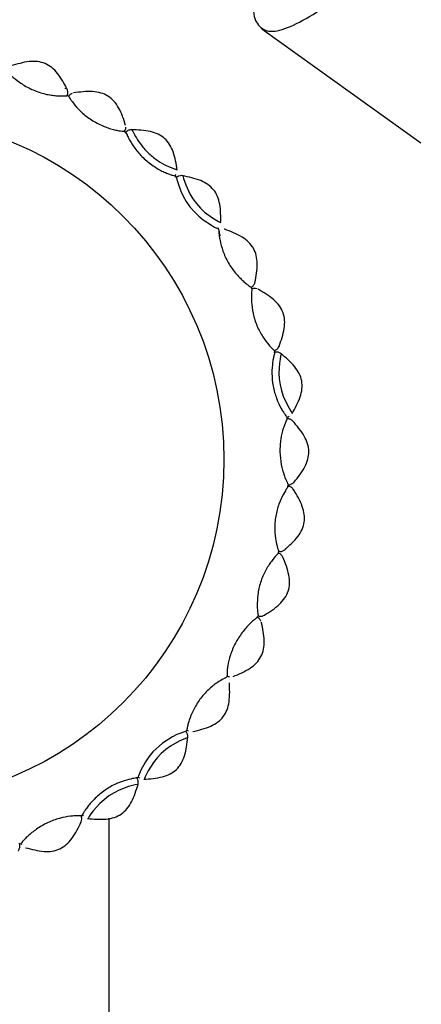
# Model space of a CAD drawing. Units: millimetres. Extents: x 57 to 2673, y 134 to 2942.
# Drawn here: x 1528 to 1553, y 1579 to 1639 of the extents above; entities that cross this region are included whole.
import ezdxf

# ---------------------------------------------------------------- set-up
doc = ezdxf.new("R2010")
doc.units = ezdxf.units.MM

msp = doc.modelspace()

# ---------------------------------------------------------------- linework, layer by layer
at = {"color": 7, "linetype": 'Continuous', "lineweight": 25}
for p, q in [((1543.16, 1638.307), (1552.876, 1631.348)), ((1531.247, 1634.635), (1531.106, 1634.661)), ((1531.262, 1634.23), (1531.288, 1634.291)), ((1534.769, 1632.048), (1534.805, 1632.108)), ((1535.224, 1632.137), (1535.155, 1632.141)), ((1537.862, 1629.32), (1537.917, 1629.404)), ((1540.462, 1626.118), (1540.512, 1626.158)), ((1540.931, 1626.047), (1540.86, 1626.073)), ((1543.927, 1618.653), (1544, 1618.684)), ((1544.347, 1618.439), (1544.289, 1618.486)), ((1545.074, 1614.312), (1545.002, 1614.38)), ((1545.108, 1610.124), (1545.062, 1610.193)), ((1544.191, 1606.39), (1544.258, 1606.38)), ((1542.935, 1602.45), (1542.99, 1602.431)), ((1538.576, 1595.462), (1538.662, 1595.415)), ((1535.604, 1592.61), (1535.677, 1592.55)), ((1532.16, 1590.3), (1532.246, 1590.2)), ((1533.834, 1561.997), (1533.834, 1590.087)), ((1528.443, 1588.533), (1528.469, 1588.476))]:
    msp.add_line(p, q, dxfattribs=at)
at = {"color": 7, "linetype": 'Continuous', "lineweight": 25, "flags": 128}
for points in [[(1537.945, 1629.235), (1537.943, 1629.238), (1537.942, 1629.209), (1537.965, 1629.101), (1538.012, 1628.923), (1538.2, 1628.4), (1538.349, 1628.083), (1538.535, 1627.761), (1538.763, 1627.44), (1539.02, 1627.139), (1539.295, 1626.87), (1539.575, 1626.639), (1540.079, 1626.305), (1540.269, 1626.201), (1540.402, 1626.138), (1540.402, 1626.138)], [(1538.338, 1629.324), (1538.335, 1629.328), (1538.37, 1629.174), (1538.503, 1628.779), (1538.757, 1628.223), (1538.938, 1627.924), (1539.158, 1627.629), (1539.401, 1627.356), (1539.659, 1627.117), (1540.147, 1626.754), (1540.502, 1626.544), (1540.64, 1626.481), (1540.64, 1626.481)], [(1544.349, 1618.442), (1544.349, 1618.446), (1544.304, 1618.3), (1544.268, 1618.124), (1544.233, 1617.889), (1544.197, 1617.274), (1544.214, 1616.924), (1544.266, 1616.56), (1544.347, 1616.203), (1544.457, 1615.868), (1544.714, 1615.31), (1544.928, 1614.951), (1544.994, 1614.859), (1545.023, 1614.828), (1545.023, 1614.828)], [(1538.506, 1595.38), (1538.508, 1595.381), (1538.479, 1595.381), (1538.374, 1595.349), (1538.2, 1595.287), (1537.968, 1595.19), (1537.694, 1595.054), (1537.084, 1594.664), (1536.502, 1594.131), (1536.256, 1593.836), (1536.049, 1593.537), (1535.758, 1593.008), (1535.671, 1592.809), (1535.619, 1592.672), (1535.619, 1592.672)], [(1538.627, 1594.995), (1538.631, 1594.998), (1538.589, 1594.989), (1538.481, 1594.952), (1538.097, 1594.786), (1537.564, 1594.483), (1537.281, 1594.278), (1537.005, 1594.035), (1536.752, 1593.771), (1536.533, 1593.495), (1536.212, 1592.978), (1536.032, 1592.607), (1535.991, 1592.503), (1535.981, 1592.464), (1535.981, 1592.464)], [(1535.577, 1592.138), (1535.582, 1592.141), (1535.421, 1592.115), (1535.011, 1592.01), (1534.434, 1591.797), (1534.122, 1591.639), (1533.81, 1591.441), (1533.258, 1590.985), (1532.843, 1590.528), (1532.7, 1590.34), (1532.601, 1590.192), (1532.532, 1590.064), (1532.532, 1590.064)]]:
    msp.add_lwpolyline(points, dxfattribs=at)
at = {"color": 7, "linetype": 'Continuous', "lineweight": 25}
msp.add_circle((1519.834, 1612.002), 21, dxfattribs=at)
for start, end in [(62.54542, 62.79647), (53.1002, 53.30727), (43.57263, 43.85419), (34.16932, 34.39959), (24.62705, 24.89659), (15.20837, 15.43125), (5.73282, 5.96238), (356.23475, 356.4737), (346.72809, 347.02827), (337.31536, 337.5383), (327.86974, 328.06333), (318.31812, 318.57539), (308.85693, 309.13124), (299.38733, 299.62424), (289.94202, 290.14235)]:
    msp.add_arc((1519.834, 1612.002), 25, start, end, dxfattribs=at)
for points, knots in [([(1542.652, 1639.824), (1542.65, 1639.804), (1542.598, 1639.201), (1542.839, 1638.549), (1543.499, 1638.042), (1544.666, 1638.289), (1546.233, 1639.114), (1548.104, 1640.366), (1550.129, 1641.819), (1552.137, 1643.221), (1553.975, 1644.353), (1555.445, 1644.944), (1556.332, 1645.069), (1556.556, 1644.762), (1556.601, 1644.7)], [0, 0, 0, 0, 0.003443, 0.100918, 0.19825, 0.295453, 0.392556, 0.489599, 0.58663, 0.683701, 0.780856, 0.878132, 0.97555, 1, 1, 1, 1]), ([(1531.263, 1634.605), (1531.085, 1634.945), (1530.828, 1635.435), (1530.336, 1635.952), (1529.919, 1636.207), (1529.443, 1636.326), (1528.724, 1636.314), (1528.19, 1636.153), (1527.818, 1636.041)], [0, 0, 0, 0, 0.269092, 0.387483, 0.498061, 0.60891, 0.728101, 1, 1, 1, 1]), ([(1527.552, 1635.777), (1527.547, 1635.778), (1527.536, 1635.782), (1527.587, 1635.719), (1527.692, 1635.602), (1527.909, 1635.385), (1528.323, 1635.037), (1528.986, 1634.634), (1529.62, 1634.395), (1530.109, 1634.282), (1530.452, 1634.231), (1530.755, 1634.207), (1531, 1634.204), (1531.17, 1634.213), (1531.268, 1634.224), (1531.265, 1634.231), (1531.264, 1634.234)], [0, 0, 0, 0, 0.039172, 0.100105, 0.16064, 0.221428, 0.342052, 0.462622, 0.583308, 0.643988, 0.704643, 0.765409, 0.82589, 0.886309, 0.947026, 1, 1, 1, 1]), ([(1531.288, 1634.291), (1531.289, 1634.293), (1531.313, 1634.35), (1531.308, 1634.473), (1531.268, 1634.579), (1531.249, 1634.628)], [0, 0, 0, 0, 0.012566, 0.54061, 1, 1, 1, 1]), ([(1531.561, 1634.355), (1531.532, 1634.344), (1531.447, 1634.311), (1531.391, 1634.237), (1531.353, 1634.187)], [0, 0, 0, 0, 0.331442, 1, 1, 1, 1]), ([(1534.832, 1632.411), (1534.713, 1632.779), (1534.541, 1633.308), (1534.137, 1633.9), (1533.764, 1634.219), (1533.31, 1634.411), (1532.595, 1634.515), (1532.038, 1634.445), (1531.652, 1634.396)], [0, 0, 0, 0, 0.269273, 0.387421, 0.497851, 0.608785, 0.728175, 1, 1, 1, 1]), ([(1531.36, 1634.182), (1531.357, 1634.185), (1531.342, 1634.198), (1531.369, 1634.149), (1531.438, 1634.038), (1531.596, 1633.809), (1531.855, 1633.492), (1532.196, 1633.156), (1532.593, 1632.831), (1533.17, 1632.479), (1533.758, 1632.25), (1534.167, 1632.135), (1534.427, 1632.08), (1534.624, 1632.052), (1534.741, 1632.042), (1534.789, 1632.041), (1534.772, 1632.046), (1534.769, 1632.047)], [0, 0, 0, 0, 0.019811, 0.08052, 0.141062, 0.201823, 0.322379, 0.383521, 0.443416, 0.564209, 0.68492, 0.74583, 0.806095, 0.866447, 0.927174, 0.987816, 1, 1, 1, 1]), ([(1534.805, 1632.108), (1534.807, 1632.111), (1534.841, 1632.166), (1534.843, 1632.234), (1534.844, 1632.297)], [0, 0, 0, 0, 0.064565, 1, 1, 1, 1]), ([(1535.155, 1632.141), (1535.152, 1632.141), (1535.089, 1632.145), (1534.968, 1632.089), (1534.852, 1632.014), (1534.814, 1631.95), (1534.809, 1631.941)], [0, 0, 0, 0, 0.023261, 0.460527, 0.926286, 1, 1, 1, 1]), ([(1534.847, 1631.992), (1534.85, 1631.982), (1534.855, 1631.963), (1534.91, 1631.839), (1534.997, 1631.658), (1535.168, 1631.346), (1535.422, 1630.961), (1535.755, 1630.574), (1536.134, 1630.207), (1536.67, 1629.81), (1537.188, 1629.549), (1537.519, 1629.416), (1537.712, 1629.353), (1537.829, 1629.321), (1537.878, 1629.311), (1537.861, 1629.32), (1537.858, 1629.322)], [0, 0, 0, 0, 0.06208, 0.123787, 0.185896, 0.247209, 0.370201, 0.43161, 0.493622, 0.616481, 0.739189, 0.800418, 0.862484, 0.92435, 0.985951, 1, 1, 1, 1]), ([(1537.981, 1629.671), (1537.923, 1630.051), (1537.84, 1630.598), (1537.543, 1631.247), (1537.231, 1631.623), (1536.819, 1631.888), (1536.136, 1632.109), (1535.578, 1632.131), (1535.19, 1632.146)], [0, 0, 0, 0, 0.269241, 0.387612, 0.49814, 0.608975, 0.728194, 1, 1, 1, 1]), ([(1535.225, 1632.142), (1535.224, 1632.143), (1535.216, 1632.154), (1535.234, 1632.113), (1535.295, 1631.984), (1535.463, 1631.666), (1535.752, 1631.23), (1536.057, 1630.873), (1536.323, 1630.617), (1536.608, 1630.383), (1536.999, 1630.119), (1537.378, 1629.927), (1537.67, 1629.803), (1537.902, 1629.721), (1537.946, 1629.712), (1537.975, 1629.706)], [0, 0, 0, 0, 0.005362, 0.067602, 0.130059, 0.254054, 0.378022, 0.439944, 0.502626, 0.564977, 0.627336, 0.75128, 0.813048, 0.87568, 1, 1, 1, 1]), ([(1538.338, 1629.322), (1538.314, 1629.328), (1538.233, 1629.349), (1538.087, 1629.327), (1537.989, 1629.264), (1537.942, 1629.233)], [0, 0, 0, 0, 0.1719388, 0.5996692, 1, 1, 1, 1]), ([(1540.639, 1626.451), (1540.644, 1626.833), (1540.651, 1627.383), (1540.467, 1628.068), (1540.224, 1628.49), (1539.864, 1628.818), (1539.228, 1629.146), (1538.684, 1629.257), (1538.305, 1629.335)], [0, 0, 0, 0, 0.268905, 0.387341, 0.497866, 0.608624, 0.727813, 1, 1, 1, 1]), ([(1540.402, 1626.138), (1540.431, 1626.125), (1540.475, 1626.106), (1540.463, 1626.118), (1540.459, 1626.122)], [0, 0, 0, 0, 0.674909, 1, 1, 1, 1]), ([(1540.524, 1626.032), (1540.523, 1626.02), (1540.52, 1625.997), (1540.53, 1625.859), (1540.552, 1625.655), (1540.611, 1625.301), (1540.724, 1624.851), (1540.915, 1624.376), (1541.159, 1623.906), (1541.542, 1623.363), (1541.948, 1622.954), (1542.218, 1622.724), (1542.379, 1622.603), (1542.479, 1622.537), (1542.522, 1622.511), (1542.51, 1622.523), (1542.508, 1622.525)], [0, 0, 0, 0, 0.062133, 0.12389, 0.185949, 0.247434, 0.370489, 0.431812, 0.493974, 0.616971, 0.739791, 0.801119, 0.863163, 0.925074, 0.986732, 1, 1, 1, 1]), ([(1540.605, 1625.671), (1540.604, 1625.677), (1540.581, 1625.769), (1540.561, 1625.888), (1540.535, 1626.016), (1540.528, 1626.027), (1540.524, 1626.032)], [0, 0, 0, 0, 0.022184, 0.347472, 0.672218, 1, 1, 1, 1]), ([(1542.737, 1622.817), (1542.807, 1623.196), (1542.908, 1623.742), (1542.835, 1624.454), (1542.659, 1624.911), (1542.352, 1625.296), (1541.774, 1625.727), (1541.252, 1625.929), (1540.889, 1626.07)], [0, 0, 0, 0, 0.269278, 0.387444, 0.497879, 0.608785, 0.728128, 1, 1, 1, 1]), ([(1542.51, 1622.525), (1542.525, 1622.532), (1542.594, 1622.564), (1542.681, 1622.676), (1542.745, 1622.809), (1542.747, 1622.893), (1542.748, 1622.917)], [0, 0, 0, 0, 0.1009218, 0.4776767, 0.8467495, 1, 1, 1, 1]), ([(1542.557, 1622.419), (1542.555, 1622.421), (1542.549, 1622.427), (1542.536, 1622.333), (1542.522, 1622.166), (1542.514, 1621.926), (1542.524, 1621.531), (1542.581, 1621.045), (1542.716, 1620.54), (1542.854, 1620.165), (1543.022, 1619.809), (1543.275, 1619.385), (1543.539, 1619.043), (1543.749, 1618.813), (1543.865, 1618.7), (1543.93, 1618.642), (1543.929, 1618.652), (1543.928, 1618.656)], [0, 0, 0, 0, 0.0483326, 0.1088587, 0.1695259, 0.2302154, 0.2907859, 0.4114839, 0.4720399, 0.5327574, 0.5933088, 0.6539013, 0.7744485, 0.8344902, 0.8955772, 0.9564594, 1, 1, 1, 1]), ([(1542.864, 1622.426), (1542.804, 1622.441), (1542.7, 1622.466), (1542.597, 1622.434), (1542.554, 1622.42)], [0, 0, 0, 0, 0.572275, 1, 1, 1, 1]), ([(1544.205, 1618.91), (1544.334, 1619.27), (1544.52, 1619.788), (1544.568, 1620.497), (1544.473, 1620.974), (1544.238, 1621.402), (1543.743, 1621.919), (1543.264, 1622.202), (1542.931, 1622.399)], [0, 0, 0, 0, 0.2690378, 0.3874004, 0.4979102, 0.6087393, 0.7280096, 1, 1, 1, 1]), ([(1544, 1618.684), (1544.007, 1618.686), (1544.069, 1618.711), (1544.151, 1618.801), (1544.194, 1618.898), (1544.212, 1618.94)], [0, 0, 0, 0, 0.05941, 0.593586, 1, 1, 1, 1]), ([(1543.958, 1618.555), (1543.953, 1618.546), (1543.942, 1618.529), (1543.905, 1618.401), (1543.858, 1618.206), (1543.798, 1617.852), (1543.751, 1617.273), (1543.811, 1616.61), (1543.929, 1616.095), (1544.089, 1615.608), (1544.293, 1615.189), (1544.476, 1614.882), (1544.592, 1614.712), (1544.669, 1614.613), (1544.704, 1614.573), (1544.696, 1614.593), (1544.695, 1614.598)], [0, 0, 0, 0, 0.0617853, 0.1231864, 0.1850876, 0.2459878, 0.3685028, 0.4907312, 0.5519972, 0.6135586, 0.7357106, 0.7968095, 0.8584302, 0.9199823, 0.9812715, 1, 1, 1, 1]), ([(1544.289, 1618.486), (1544.286, 1618.489), (1544.236, 1618.53), (1544.106, 1618.559), (1543.971, 1618.568), (1543.905, 1618.542), (1543.897, 1618.539)], [0, 0, 0, 0, 0.034812, 0.477899, 0.937148, 1, 1, 1, 1]), ([(1545.009, 1614.802), (1545.195, 1615.137), (1545.462, 1615.62), (1545.626, 1616.312), (1545.613, 1616.8), (1545.453, 1617.263), (1545.051, 1617.857), (1544.624, 1618.215), (1544.327, 1618.465)], [0, 0, 0, 0, 0.268754, 0.38723, 0.497864, 0.608688, 0.727843, 1, 1, 1, 1]), ([(1544.709, 1614.49), (1544.702, 1614.483), (1544.689, 1614.467), (1544.632, 1614.345), (1544.555, 1614.158), (1544.438, 1613.821), (1544.324, 1613.373), (1544.265, 1612.865), (1544.254, 1612.336), (1544.329, 1611.675), (1544.487, 1611.114), (1544.615, 1610.777), (1544.701, 1610.591), (1544.76, 1610.483), (1544.788, 1610.44), (1544.783, 1610.459), (1544.782, 1610.464)], [0, 0, 0, 0, 0.061857, 0.123344, 0.185196, 0.246341, 0.368888, 0.429895, 0.491841, 0.614324, 0.736587, 0.797621, 0.85942, 0.921083, 0.982522, 1, 1, 1, 1]), ([(1544.698, 1614.589), (1544.704, 1614.59), (1544.747, 1614.592), (1544.784, 1614.617), (1544.816, 1614.638)], [0, 0, 0, 0, 0.139803, 1, 1, 1, 1]), ([(1545.002, 1614.38), (1544.993, 1614.389), (1544.941, 1614.441), (1544.816, 1614.487), (1544.705, 1614.486), (1544.653, 1614.485)], [0, 0, 0, 0, 0.1053, 0.588053, 1, 1, 1, 1]), ([(1545.127, 1610.614), (1545.366, 1610.913), (1545.711, 1611.345), (1545.986, 1612.002), (1546.051, 1612.486), (1545.968, 1612.969), (1545.667, 1613.621), (1545.306, 1614.046), (1545.055, 1614.341)], [0, 0, 0, 0, 0.26911, 0.387476, 0.498044, 0.608938, 0.728198, 1, 1, 1, 1]), ([(1544.78, 1610.358), (1544.775, 1610.357), (1544.767, 1610.355), (1544.676, 1610.227), (1544.477, 1609.911), (1544.237, 1609.402), (1544.083, 1608.921), (1543.999, 1608.533), (1543.95, 1608.137), (1543.939, 1607.747), (1543.963, 1607.382), (1544.024, 1606.95), (1544.108, 1606.617), (1544.166, 1606.436), (1544.191, 1606.373), (1544.191, 1606.389), (1544.192, 1606.394)], [0, 0, 0, 0, 0.0610624, 0.1217645, 0.2425957, 0.3635604, 0.4242535, 0.48493, 0.5455441, 0.6063887, 0.6670144, 0.727763, 0.848502, 0.9093342, 0.9699325, 1, 1, 1, 1]), ([(1545.062, 1610.193), (1545.058, 1610.199), (1545.022, 1610.257), (1544.904, 1610.324), (1544.781, 1610.373), (1544.715, 1610.368), (1544.711, 1610.367)], [0, 0, 0, 0, 0.056884, 0.504226, 0.97191, 1, 1, 1, 1]), ([(1544.784, 1610.455), (1544.789, 1610.455), (1544.854, 1610.448), (1544.978, 1610.496), (1545.111, 1610.583), (1545.163, 1610.665), (1545.182, 1610.695)], [0, 0, 0, 0, 0.030293, 0.404436, 0.780832, 1, 1, 1, 1]), ([(1544.557, 1606.485), (1544.841, 1606.74), (1545.25, 1607.107), (1545.63, 1607.706), (1545.774, 1608.171), (1545.771, 1608.658), (1545.582, 1609.348), (1545.296, 1609.824), (1545.097, 1610.155)], [0, 0, 0, 0, 0.268958, 0.387377, 0.497901, 0.608713, 0.727988, 1, 1, 1, 1]), ([(1544.163, 1606.266), (1544.165, 1606.27), (1544.173, 1606.285), (1544.132, 1606.244), (1544.012, 1606.116), (1543.747, 1605.803), (1543.429, 1605.325), (1543.207, 1604.864), (1543.071, 1604.49), (1542.969, 1604.105), (1542.884, 1603.603), (1542.865, 1603.034), (1542.899, 1602.636), (1542.922, 1602.478), (1542.932, 1602.429), (1542.934, 1602.448), (1542.934, 1602.452)], [0, 0, 0, 0, 0.0190438, 0.0795579, 0.1403944, 0.2611539, 0.3818162, 0.4420628, 0.5031535, 0.5637912, 0.6245985, 0.7452444, 0.8657936, 0.9265345, 0.9869022, 1, 1, 1, 1]), ([(1544.459, 1605.99), (1544.434, 1606.04), (1544.381, 1606.143), (1544.269, 1606.239), (1544.188, 1606.262), (1544.164, 1606.269)], [0, 0, 0, 0, 0.3964093, 0.8280537, 1, 1, 1, 1]), ([(1544.258, 1606.38), (1544.261, 1606.38), (1544.323, 1606.371), (1544.441, 1606.413), (1544.563, 1606.479), (1544.61, 1606.54), (1544.624, 1606.557)], [0, 0, 0, 0, 0.0190979, 0.4518374, 0.8452111, 1, 1, 1, 1]), ([(1543.308, 1602.484), (1543.63, 1602.689), (1544.095, 1602.985), (1544.569, 1603.515), (1544.789, 1603.95), (1544.867, 1604.432), (1544.795, 1605.145), (1544.59, 1605.662), (1544.448, 1606.022)], [0, 0, 0, 0, 0.268938, 0.387374, 0.49793, 0.60873, 0.727922, 1, 1, 1, 1]), ([(1542.99, 1602.431), (1542.99, 1602.431), (1543.048, 1602.411), (1543.169, 1602.43), (1543.308, 1602.475), (1543.37, 1602.53), (1543.391, 1602.548)], [0, 0, 0, 0, 0.000246, 0.420604, 0.807732, 1, 1, 1, 1]), ([(1542.895, 1602.354), (1542.886, 1602.349), (1542.867, 1602.341), (1542.757, 1602.259), (1542.6, 1602.13), (1542.336, 1601.883), (1541.947, 1601.451), (1541.516, 1600.782), (1541.21, 1600.046), (1541.079, 1599.475), (1541.034, 1599.118), (1541.025, 1598.917), (1541.03, 1598.799), (1541.037, 1598.753), (1541.044, 1598.774), (1541.045, 1598.778)], [0, 0, 0, 0, 0.061814, 0.123252, 0.185184, 0.246129, 0.368724, 0.491074, 0.613397, 0.735614, 0.796572, 0.858459, 0.920147, 0.981678, 1, 1, 1, 1]), ([(1541.399, 1598.736), (1541.756, 1598.885), (1542.27, 1599.1), (1542.83, 1599.549), (1543.12, 1599.946), (1543.277, 1600.412), (1543.325, 1601.132), (1543.209, 1601.681), (1543.128, 1602.062)], [0, 0, 0, 0, 0.269607, 0.387989, 0.498501, 0.60929, 0.728415, 1, 1, 1, 1]), ([(1543.098, 1602.123), (1543.093, 1602.137), (1543.07, 1602.21), (1542.982, 1602.306), (1542.886, 1602.353), (1542.844, 1602.374)], [0, 0, 0, 0, 0.12557, 0.618092, 1, 1, 1, 1]), ([(1540.99, 1598.687), (1540.978, 1598.683), (1540.954, 1598.676), (1540.788, 1598.59), (1540.437, 1598.383), (1539.978, 1598.027), (1539.619, 1597.66), (1539.286, 1597.249), (1538.942, 1596.679), (1538.736, 1596.144), (1538.637, 1595.806), (1538.593, 1595.61), (1538.573, 1595.492), (1538.568, 1595.444), (1538.577, 1595.462), (1538.578, 1595.465)], [0, 0, 0, 0, 0.062113, 0.123855, 0.246739, 0.369736, 0.43109, 0.493224, 0.616152, 0.738952, 0.800317, 0.862302, 0.924183, 0.985776, 1, 1, 1, 1]), ([(1538.942, 1595.374), (1539.315, 1595.463), (1539.852, 1595.592), (1540.472, 1595.94), (1540.821, 1596.282), (1541.051, 1596.714), (1541.214, 1597.412), (1541.19, 1597.969), (1541.173, 1598.356)], [0, 0, 0, 0, 0.269057, 0.387434, 0.497991, 0.608863, 0.728118, 1, 1, 1, 1]), ([(1541.042, 1598.773), (1541.058, 1598.763), (1541.101, 1598.736), (1541.152, 1598.733), (1541.183, 1598.732)], [0, 0, 0, 0, 0.378555, 1, 1, 1, 1]), ([(1538.626, 1594.995), (1538.629, 1595.042), (1538.636, 1595.15), (1538.588, 1595.289), (1538.524, 1595.357), (1538.501, 1595.381)], [0, 0, 0, 0, 0.336704, 0.76808, 1, 1, 1, 1]), ([(1535.952, 1592.462), (1536.333, 1592.489), (1536.882, 1592.529), (1537.549, 1592.768), (1537.949, 1593.044), (1538.248, 1593.43), (1538.523, 1594.091), (1538.589, 1594.643), (1538.634, 1595.026)], [0, 0, 0, 0, 0.268806, 0.387283, 0.497846, 0.608612, 0.727794, 1, 1, 1, 1]), ([(1535.517, 1592.539), (1535.521, 1592.54), (1535.538, 1592.547), (1535.483, 1592.542), (1535.355, 1592.522), (1535.085, 1592.469), (1534.693, 1592.362), (1534.25, 1592.186), (1533.791, 1591.955), (1533.237, 1591.567), (1532.787, 1591.122), (1532.511, 1590.792), (1532.354, 1590.575), (1532.246, 1590.401), (1532.213, 1590.338), (1532.196, 1590.306)], [0, 0, 0, 0, 0.018852, 0.084461, 0.149872, 0.215473, 0.345811, 0.411992, 0.47663, 0.607327, 0.73784, 0.803822, 0.868716, 0.934014, 1, 1, 1, 1]), ([(1535.575, 1592.139), (1535.584, 1592.161), (1535.612, 1592.24), (1535.603, 1592.387), (1535.549, 1592.491), (1535.523, 1592.541)], [0, 0, 0, 0, 0.1676595, 0.596, 1, 1, 1, 1]), ([(1535.619, 1592.672), (1535.609, 1592.642), (1535.594, 1592.596), (1535.605, 1592.61), (1535.609, 1592.614)], [0, 0, 0, 0, 0.673891, 1, 1, 1, 1]), ([(1532.504, 1590.067), (1532.886, 1590.031), (1533.437, 1589.978), (1534.139, 1590.109), (1534.58, 1590.32), (1534.939, 1590.654), (1535.322, 1591.262), (1535.481, 1591.797), (1535.591, 1592.169)], [0, 0, 0, 0, 0.269047, 0.387407, 0.498023, 0.608957, 0.728191, 1, 1, 1, 1]), ([(1532.098, 1590.222), (1532.102, 1590.223), (1532.12, 1590.227), (1532.066, 1590.231), (1531.937, 1590.234), (1531.73, 1590.228), (1531.371, 1590.196), (1530.912, 1590.117), (1530.423, 1589.963), (1529.936, 1589.756), (1529.365, 1589.42), (1528.917, 1589.052), (1528.663, 1588.803), (1528.529, 1588.653), (1528.455, 1588.561), (1528.427, 1588.521), (1528.44, 1588.533), (1528.442, 1588.534)], [0, 0, 0, 0, 0.017681, 0.078462, 0.13942, 0.200546, 0.261018, 0.381964, 0.442288, 0.503561, 0.624822, 0.74585, 0.806089, 0.867233, 0.928014, 0.988805, 1, 1, 1, 1]), ([(1528.714, 1588.282), (1529.087, 1588.182), (1529.624, 1588.037), (1530.34, 1588.051), (1530.812, 1588.189), (1531.222, 1588.462), (1531.701, 1589.002), (1531.946, 1589.507), (1532.116, 1589.857)], [0, 0, 0, 0, 0.269188, 0.387412, 0.497909, 0.608819, 0.728106, 1, 1, 1, 1]), ([(1532.092, 1589.818), (1532.099, 1589.829), (1532.138, 1589.892), (1532.151, 1590.035), (1532.142, 1590.167), (1532.108, 1590.224), (1532.107, 1590.225)], [0, 0, 0, 0, 0.098989, 0.525731, 0.992057, 1, 1, 1, 1]), ([(1532.196, 1590.306), (1532.185, 1590.283), (1532.171, 1590.255), (1532.185, 1590.269), (1532.188, 1590.272)], [0, 0, 0, 0, 0.81432, 1, 1, 1, 1]), ([(1528.272, 1588.103), (1528.279, 1588.11), (1528.325, 1588.161), (1528.363, 1588.291), (1528.375, 1588.441), (1528.343, 1588.523), (1528.333, 1588.549)], [0, 0, 0, 0, 0.061101, 0.441025, 0.828091, 1, 1, 1, 1])]:
    msp.add_open_spline(points, degree=3, knots=knots, dxfattribs=at)

doc.saveas('drawing.dxf')
